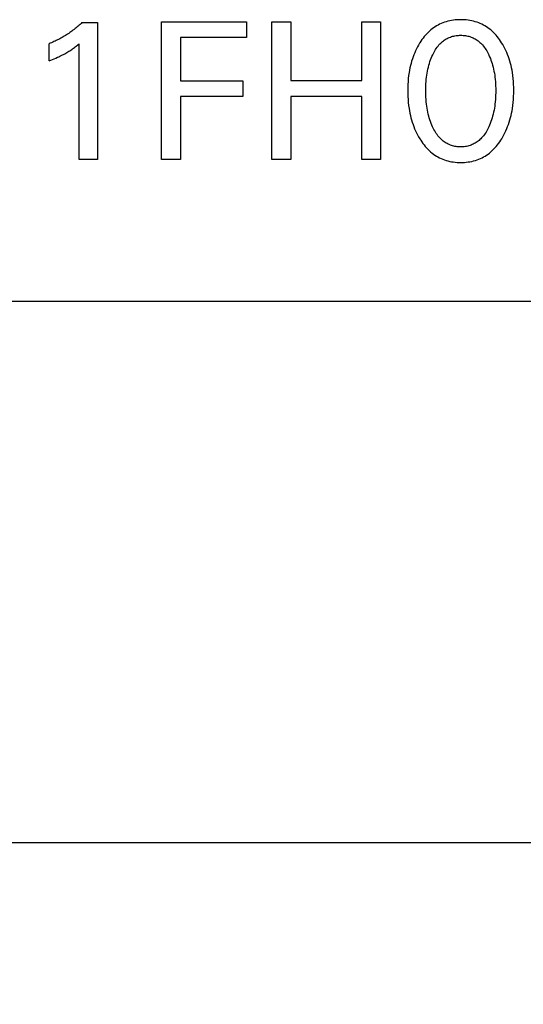
# Model space of a CAD drawing. Extents: x 0 to 594, y 0 to 420.
# Drawn here: x 247 to 253, y 218 to 230 of the extents above; entities that cross this region are included whole.
import ezdxf
from ezdxf.enums import TextEntityAlignment as Align

# ---------------------------------------------------------------- set-up
doc = ezdxf.new("R2010")
doc.units = 0
doc.header["$LTSCALE"] = 32.67
doc.header["$MEASUREMENT"] = 0
doc.layers.add('10000_FRONT', color=7, linetype='CONTINUOUS')
doc.layers.add('10100_DIM_FRONT', color=7, linetype='CONTINUOUS')
doc.dimstyles.get("Standard").update_dxf_attribs({"dimtxt": 0.18, "dimasz": 0.18, "dimexe": 0.18, "dimexo": 0.0625, "dimgap": 0.09, "dimtad": 0, "dimtih": 1, "dimtoh": 1, "dimdec": 4, "dimzin": 0, "dimdsep": 46, "dimtxsty": 'Standard', "dimcen": 0.09, "dimadec": 0, "dimazin": 0, "dimtfac": 1, "dimtdec": 4, "dimtofl": 0, "dimtmove": 0, "dimatfit": 3, "dimfxl": 1, "dimtolj": 1, "dimtzin": 0, "dimarcsym": 0})

# ---------------------------------------------------------------- blocks, each defined once
blk = doc.blocks.new('*D0')
at = {"layer": '10100_DIM_FRONT', "color": 7, "linetype": 'Continuous'}
for p, q in [((240.274, 226.797), (240.274, 218.109)), ((280.274, 226.797), (280.274, 218.109)), ((240.274, 220.109), (260.274, 220.109)), ((280.274, 220.109), (260.274, 220.109))]:
    blk.add_line(p, q, dxfattribs=at)
for points in [[(243.774, 220.609), (240.274, 220.109), (243.774, 219.609)], [(276.774, 219.609), (280.274, 220.109), (276.774, 220.609)]]:
    blk.add_solid(points, dxfattribs=at)
at = {"layer": '10100_DIM_FRONT', "color": 7, "linetype": 'Continuous', "width": 1.047619}
blk.add_text('40', height=3.5, dxfattribs=at).set_placement((258.103, 220.984), (263.603, 220.984), align=Align.FIT)

msp = doc.modelspace()

# ---------------------------------------------------------------- linework, layer by layer
at = {"layer": '10000_FRONT', "color": 7, "linetype": 'Continuous'}
for p, q in [((252.46601, 230.25336), (252.44414, 230.24736)), ((252.48812, 230.25847), (252.46601, 230.25336)), ((252.51042, 230.26273), (252.48812, 230.25847)), ((252.53288, 230.26614), (252.51042, 230.26273)), ((252.55548, 230.26875), (252.53288, 230.26614)), ((252.57818, 230.27059), (252.55548, 230.26875)), ((252.60094, 230.27167), (252.57818, 230.27059)), ((252.62374, 230.27203), (252.60094, 230.27167)), ((252.64659, 230.27168), (252.62374, 230.27203)), ((252.66942, 230.27061), (252.64659, 230.27168)), ((252.69217, 230.26878), (252.66942, 230.27061)), ((252.71483, 230.26618), (252.69217, 230.26878)), ((252.73735, 230.26276), (252.71483, 230.26618)), ((252.75971, 230.2585), (252.73735, 230.26276)), ((252.78188, 230.25338), (252.75971, 230.2585)), ((252.80381, 230.24737), (252.78188, 230.25338)), ((247.81852, 230.13147), (247.80547, 230.12195)), ((247.83159, 230.14127), (247.81852, 230.13147)), ((247.84453, 230.15124), (247.83159, 230.14127)), ((247.85733, 230.16139), (247.84453, 230.15124)), ((247.87, 230.17171), (247.85733, 230.16139)), ((247.88253, 230.1822), (247.87, 230.17171)), ((247.89492, 230.19285), (247.88253, 230.1822)), ((247.90717, 230.20367), (247.89492, 230.19285)), ((247.91927, 230.21465), (247.90717, 230.20367)), ((247.93122, 230.22579), (247.91927, 230.21465)), ((247.94302, 230.23709), (247.93122, 230.22579)), ((247.94302, 230.23709), (248.13579, 230.23709)), ((248.13579, 230.23709), (248.13579, 228.54673)), ((248.92735, 228.54673), (248.92735, 230.24673)), ((248.92735, 230.24673), (249.97434, 230.24673)), ((249.97434, 230.24673), (249.97434, 230.05396)), ((250.29121, 228.54673), (250.29121, 230.24673)), ((250.29121, 230.24673), (250.52374, 230.24673)), ((250.52374, 230.24673), (250.52374, 229.52022)), ((251.39964, 229.52022), (251.39964, 230.24673)), ((251.39964, 230.24673), (251.63217, 230.24673)), ((251.63217, 230.24673), (251.63217, 228.54673)), ((252.23672, 230.13048), (252.21984, 230.11459)), ((252.25426, 230.14566), (252.23672, 230.13048)), ((252.27113, 230.15908), (252.25426, 230.14566)), ((252.28853, 230.17183), (252.27113, 230.15908)), ((252.30643, 230.18389), (252.28853, 230.17183)), ((252.32481, 230.19524), (252.30643, 230.18389)), ((252.34362, 230.20584), (252.32481, 230.19524)), ((252.36283, 230.21569), (252.34362, 230.20584)), ((252.38241, 230.22475), (252.36283, 230.21569)), ((252.40232, 230.23301), (252.38241, 230.22475)), ((252.42253, 230.24044), (252.40232, 230.23301)), ((252.44414, 230.24736), (252.42253, 230.24044)), ((252.82548, 230.24044), (252.80381, 230.24737)), ((252.8457, 230.23301), (252.82548, 230.24044)), ((252.86562, 230.22476), (252.8457, 230.23301)), ((252.88521, 230.21571), (252.86562, 230.22476)), ((252.90442, 230.20587), (252.88521, 230.21571)), ((252.92324, 230.19526), (252.90442, 230.20587)), ((252.94161, 230.18392), (252.92324, 230.19526)), ((252.95951, 230.17186), (252.94161, 230.18392)), ((252.9769, 230.1591), (252.95951, 230.17186)), ((252.99375, 230.14566), (252.9769, 230.1591)), ((253.01123, 230.13048), (252.99375, 230.14566)), ((253.02806, 230.11459), (253.01123, 230.13048)), ((247.61045, 230.00749), (247.59569, 230.00072)), ((247.62511, 230.01447), (247.61045, 230.00749)), ((247.63968, 230.02164), (247.62511, 230.01447)), ((247.65414, 230.02901), (247.63968, 230.02164)), ((247.66851, 230.03657), (247.65414, 230.02901)), ((247.68277, 230.04432), (247.66851, 230.03657)), ((247.69685, 230.05221), (247.68277, 230.04432)), ((247.71083, 230.0603), (247.69685, 230.05221)), ((247.72469, 230.06856), (247.71083, 230.0603)), ((247.73844, 230.07701), (247.72469, 230.06856)), ((247.75209, 230.08565), (247.73844, 230.07701)), ((247.76561, 230.09446), (247.75209, 230.08565)), ((247.77902, 230.10345), (247.76561, 230.09446)), ((247.79231, 230.11261), (247.77902, 230.10345)), ((247.80547, 230.12195), (247.79231, 230.11261)), ((249.15988, 230.05396), (249.15988, 229.51781)), ((249.97434, 230.05396), (249.15988, 230.05396)), ((252.13156, 230.00717), (252.11892, 229.98769)), ((252.14478, 230.02628), (252.13156, 230.00717)), ((252.15857, 230.04497), (252.14478, 230.02628)), ((252.17297, 230.06319), (252.15857, 230.04497)), ((252.18797, 230.0809), (252.17297, 230.06319)), ((252.20359, 230.09805), (252.18797, 230.0809)), ((252.21984, 230.11459), (252.20359, 230.09805)), ((252.39839, 230.00144), (252.40949, 230.01021)), ((252.40949, 230.01021), (252.42092, 230.01854)), ((252.42092, 230.01854), (252.43267, 230.0264)), ((252.43267, 230.0264), (252.44472, 230.03376)), ((252.44472, 230.03376), (252.45705, 230.0406)), ((252.45705, 230.0406), (252.46965, 230.04689)), ((252.46965, 230.04689), (252.48251, 230.05262)), ((252.48251, 230.05262), (252.49592, 230.05787)), ((252.49592, 230.05787), (252.50956, 230.06251)), ((252.50956, 230.06251), (252.5234, 230.06655)), ((252.5234, 230.06655), (252.53741, 230.07)), ((252.53741, 230.07), (252.55157, 230.07289)), ((252.55157, 230.07289), (252.56585, 230.07522)), ((252.56585, 230.07522), (252.58024, 230.07701)), ((252.58024, 230.07701), (252.5947, 230.07827)), ((252.5947, 230.07827), (252.60921, 230.07901)), ((252.60921, 230.07901), (252.62374, 230.07926)), ((252.62374, 230.07926), (252.63827, 230.07901)), ((252.63827, 230.07901), (252.65278, 230.07827)), ((252.65278, 230.07827), (252.66724, 230.07701)), ((252.66724, 230.07701), (252.68162, 230.07522)), ((252.68162, 230.07522), (252.69591, 230.07289)), ((252.69591, 230.07289), (252.71007, 230.07)), ((252.71007, 230.07), (252.72408, 230.06655)), ((252.72408, 230.06655), (252.73792, 230.06251)), ((252.73792, 230.06251), (252.75155, 230.05787)), ((252.75155, 230.05787), (252.76497, 230.05262)), ((252.76497, 230.05262), (252.77782, 230.04689)), ((252.77782, 230.04689), (252.79043, 230.0406)), ((252.79043, 230.0406), (252.80276, 230.03376)), ((252.80276, 230.03376), (252.81481, 230.0264)), ((252.81481, 230.0264), (252.82656, 230.01854)), ((252.82656, 230.01854), (252.83799, 230.01021)), ((252.83799, 230.01021), (252.84909, 230.00144)), ((253.04424, 230.09805), (253.02806, 230.11459)), ((253.05979, 230.08089), (253.04424, 230.09805)), ((253.07473, 230.06317), (253.05979, 230.08089)), ((253.08906, 230.04495), (253.07473, 230.06317)), ((253.1028, 230.02626), (253.08906, 230.04495)), ((253.11596, 230.00716), (253.1028, 230.02626)), ((253.12856, 229.98769), (253.11596, 230.00716)), ((247.55089, 229.9816), (247.53579, 229.97564)), ((247.53579, 229.76359), (247.53579, 229.97564)), ((247.56591, 229.98777), (247.55089, 229.9816)), ((247.58085, 229.99414), (247.56591, 229.98777)), ((247.59569, 230.00072), (247.58085, 229.99414)), ((247.78094, 229.88148), (247.79336, 229.88931)), ((247.79336, 229.88931), (247.80567, 229.89733)), ((247.80567, 229.89733), (247.81634, 229.90451)), ((247.81634, 229.90451), (247.82692, 229.91182)), ((247.82692, 229.91182), (247.83739, 229.91928)), ((247.83739, 229.91928), (247.84888, 229.9277)), ((247.84888, 229.9277), (247.86026, 229.93628)), ((247.86026, 229.93628), (247.87153, 229.94499)), ((247.87153, 229.94499), (247.88991, 229.95959)), ((247.88991, 229.95959), (247.90808, 229.97444)), ((247.90808, 228.54673), (247.90808, 229.97444)), ((252.06513, 229.88813), (252.05449, 229.86412)), ((252.07645, 229.91183), (252.06513, 229.88813)), ((252.08847, 229.93519), (252.07645, 229.91183)), ((252.1012, 229.95819), (252.08847, 229.93519)), ((252.11464, 229.98081), (252.1012, 229.95819)), ((252.11892, 229.98769), (252.11464, 229.98081)), ((252.29425, 229.87139), (252.30308, 229.88697)), ((252.30308, 229.88697), (252.3124, 229.90226)), ((252.3124, 229.90226), (252.32224, 229.9172)), ((252.32224, 229.9172), (252.33262, 229.93176)), ((252.33262, 229.93176), (252.34356, 229.94589)), ((252.34356, 229.94589), (252.3551, 229.95955)), ((252.3551, 229.95955), (252.36725, 229.9727)), ((252.36725, 229.9727), (252.37725, 229.98266)), ((252.37725, 229.98266), (252.38764, 229.99225)), ((252.38764, 229.99225), (252.39839, 230.00144)), ((252.84909, 230.00144), (252.85984, 229.99225)), ((252.85984, 229.99225), (252.87022, 229.98266)), ((252.87022, 229.98266), (252.88023, 229.9727)), ((252.88023, 229.9727), (252.89238, 229.95955)), ((252.89238, 229.95955), (252.90391, 229.94589)), ((252.90391, 229.94589), (252.91486, 229.93176)), ((252.91486, 229.93176), (252.92523, 229.9172)), ((252.92523, 229.9172), (252.93507, 229.90226)), ((252.93507, 229.90226), (252.9444, 229.88697)), ((252.9444, 229.88697), (252.95323, 229.87139)), ((253.14279, 229.96418), (253.12856, 229.98769)), ((253.15624, 229.94026), (253.14279, 229.96418)), ((253.16894, 229.91594), (253.15624, 229.94026)), ((253.18087, 229.89126), (253.16894, 229.91594)), ((253.19206, 229.86623), (253.18087, 229.89126)), ((247.53579, 229.76359), (247.55682, 229.77195)), ((247.55682, 229.77195), (247.57779, 229.78048)), ((247.57779, 229.78048), (247.59869, 229.78921)), ((247.59869, 229.78921), (247.6195, 229.79816)), ((247.6195, 229.79816), (247.6402, 229.80737)), ((247.6402, 229.80737), (247.65542, 229.81435)), ((247.65542, 229.81435), (247.67055, 229.8215)), ((247.67055, 229.8215), (247.6856, 229.82882)), ((247.6856, 229.82882), (247.70056, 229.83633)), ((247.70056, 229.83633), (247.71542, 229.84403)), ((247.71542, 229.84403), (247.73016, 229.85195)), ((247.73016, 229.85195), (247.74301, 229.85907)), ((247.74301, 229.85907), (247.75576, 229.86636)), ((247.75576, 229.86636), (247.7684, 229.87383)), ((247.7684, 229.87383), (247.78094, 229.88148)), ((252.02579, 229.78792), (252.01711, 229.76032)), ((252.03525, 229.81527), (252.02579, 229.78792)), ((252.04453, 229.83983), (252.03525, 229.81527)), ((252.05449, 229.86412), (252.04453, 229.83983)), ((252.24331, 229.75371), (252.251, 229.77551)), ((252.251, 229.77551), (252.25932, 229.79709)), ((252.25932, 229.79709), (252.2683, 229.81843)), ((252.2683, 229.81843), (252.27796, 229.8395)), ((252.27796, 229.8395), (252.28588, 229.85555)), ((252.28588, 229.85555), (252.29425, 229.87139)), ((252.95323, 229.87139), (252.96159, 229.85555)), ((252.96159, 229.85555), (252.96952, 229.8395)), ((252.96952, 229.8395), (252.97207, 229.8341)), ((252.97207, 229.8341), (252.98116, 229.81387)), ((252.98116, 229.81387), (252.98963, 229.7934)), ((252.98963, 229.7934), (252.99751, 229.77272)), ((252.99751, 229.77272), (253.0048, 229.75183)), ((253.20251, 229.8409), (253.19206, 229.86623)), ((253.21223, 229.81527), (253.20251, 229.8409)), ((253.22169, 229.78793), (253.21223, 229.81527)), ((253.23037, 229.76032), (253.22169, 229.78793)), ((251.99001, 229.6478), (251.98505, 229.61928)), ((251.99568, 229.67619), (251.99001, 229.6478)), ((252.00207, 229.70442), (251.99568, 229.67619)), ((252.00921, 229.73247), (252.00207, 229.70442)), ((252.01711, 229.76032), (252.00921, 229.73247)), ((252.21258, 229.63637), (252.21767, 229.6609)), ((252.21767, 229.6609), (252.22339, 229.68529)), ((252.22339, 229.68529), (252.22976, 229.70951)), ((252.22976, 229.70951), (252.23624, 229.7317)), ((252.23624, 229.7317), (252.24331, 229.75371)), ((253.0048, 229.75183), (253.01153, 229.73075)), ((253.01153, 229.73075), (253.01771, 229.70951)), ((253.01771, 229.70951), (253.02408, 229.68529)), ((253.02408, 229.68529), (253.0298, 229.6609)), ((253.0298, 229.6609), (253.0349, 229.63637)), ((253.23827, 229.73248), (253.23037, 229.76032)), ((253.24541, 229.70443), (253.23827, 229.73248)), ((253.2518, 229.67619), (253.24541, 229.70443)), ((253.25747, 229.6478), (253.2518, 229.67619)), ((253.26243, 229.61928), (253.25747, 229.6478)), ((250.52374, 229.52022), (251.39964, 229.52022)), ((251.97553, 229.54645), (251.97232, 229.50987)), ((251.97975, 229.58294), (251.97553, 229.54645)), ((251.98505, 229.61928), (251.97975, 229.58294)), ((252.19536, 229.50734), (252.19779, 229.53476)), ((252.19779, 229.53476), (252.20085, 229.56212)), ((252.20085, 229.56212), (252.20419, 229.58696)), ((252.20419, 229.58696), (252.20809, 229.61171)), ((252.20809, 229.61171), (252.21258, 229.63637)), ((253.0349, 229.63637), (253.03938, 229.61171)), ((253.03938, 229.61171), (253.04329, 229.58696)), ((253.04329, 229.58696), (253.04663, 229.56212)), ((253.04663, 229.56212), (253.04969, 229.53476)), ((253.04969, 229.53476), (253.05212, 229.50734)), ((253.26772, 229.58293), (253.26243, 229.61928)), ((253.27195, 229.54645), (253.26772, 229.58293)), ((253.27516, 229.50987), (253.27195, 229.54645)), ((249.15988, 229.51781), (249.93217, 229.51781)), ((249.93217, 229.51781), (249.93217, 229.32504)), ((251.96877, 229.43648), (251.96832, 229.39974)), ((251.96832, 229.39974), (251.96871, 229.36238)), ((251.97009, 229.4732), (251.96877, 229.43648)), ((251.97232, 229.50987), (251.97009, 229.4732)), ((252.19121, 229.39733), (252.19147, 229.42486)), ((252.19147, 229.42486), (252.19222, 229.45238)), ((252.19222, 229.45238), (252.19351, 229.47988)), ((252.19351, 229.47988), (252.19536, 229.50734)), ((253.05212, 229.50734), (253.05397, 229.47988)), ((253.05397, 229.47988), (253.05525, 229.45238)), ((253.05525, 229.45238), (253.05601, 229.42486)), ((253.05601, 229.42486), (253.05627, 229.39733)), ((253.27739, 229.4732), (253.27516, 229.50987)), ((253.27871, 229.43648), (253.27739, 229.4732)), ((253.27916, 229.39974), (253.27871, 229.43648)), ((253.27876, 229.36247), (253.27916, 229.39974)), ((249.15988, 229.32504), (249.15988, 228.54673)), ((249.93217, 229.32504), (249.15988, 229.32504)), ((250.52374, 229.32263), (250.52374, 228.54673)), ((251.39964, 229.32263), (250.52374, 229.32263)), ((251.39964, 228.54673), (251.39964, 229.32263)), ((251.96871, 229.36238), (251.96999, 229.32504)), ((251.96999, 229.32504), (251.97219, 229.28775)), ((251.97219, 229.28775), (251.97536, 229.25054)), ((252.19144, 229.3694), (252.19121, 229.39733)), ((252.19217, 229.34148), (252.19144, 229.3694)), ((252.19345, 229.31358), (252.19217, 229.34148)), ((252.19528, 229.28572), (252.19345, 229.31358)), ((252.19769, 229.25789), (252.19528, 229.28572)), ((253.0522, 229.28572), (253.04979, 229.25789)), ((253.05403, 229.31358), (253.0522, 229.28572)), ((253.0553, 229.34148), (253.05403, 229.31358)), ((253.05604, 229.3694), (253.0553, 229.34148)), ((253.05627, 229.39733), (253.05604, 229.3694)), ((253.27211, 229.2509), (253.27528, 229.28802)), ((253.27528, 229.28802), (253.27748, 229.32522)), ((253.27748, 229.32522), (253.27876, 229.36247)), ((251.97536, 229.25054), (251.97955, 229.21343)), ((251.97955, 229.21343), (251.98478, 229.17645)), ((251.98478, 229.17645), (251.98966, 229.14749)), ((252.20071, 229.23013), (252.19769, 229.25789)), ((252.20402, 229.2049), (252.20071, 229.23013)), ((252.20787, 229.17975), (252.20402, 229.2049)), ((252.2123, 229.1547), (252.20787, 229.17975)), ((253.03961, 229.17975), (253.03518, 229.1547)), ((253.04346, 229.2049), (253.03961, 229.17975)), ((253.04676, 229.23013), (253.04346, 229.2049)), ((253.04979, 229.25789), (253.04676, 229.23013)), ((253.25781, 229.14803), (253.26269, 229.17698)), ((253.26269, 229.17698), (253.26792, 229.21388)), ((253.26792, 229.21388), (253.27211, 229.2509)), ((251.98966, 229.14749), (251.99524, 229.11866)), ((251.99524, 229.11866), (252.00152, 229.08998)), ((252.00152, 229.08998), (252.00854, 229.06147)), ((252.00854, 229.06147), (252.01631, 229.03316)), ((252.01631, 229.03316), (252.02485, 229.00507)), ((252.21731, 229.12976), (252.2123, 229.1547)), ((252.22295, 229.10497), (252.21731, 229.12976)), ((252.22923, 229.08033), (252.22295, 229.10497)), ((252.2356, 229.05776), (252.22923, 229.08033)), ((252.24257, 229.03537), (252.2356, 229.05776)), ((252.25014, 229.01317), (252.24257, 229.03537)), ((253.00491, 229.03537), (252.99733, 229.01317)), ((253.01187, 229.05776), (253.00491, 229.03537)), ((253.01825, 229.08033), (253.01187, 229.05776)), ((253.02453, 229.10497), (253.01825, 229.08033)), ((253.03016, 229.12976), (253.02453, 229.10497)), ((253.03518, 229.1547), (253.03016, 229.12976)), ((253.22261, 229.00561), (253.23115, 229.0337)), ((253.23115, 229.0337), (253.23892, 229.06201)), ((253.23892, 229.06201), (253.24594, 229.09052)), ((253.24594, 229.09052), (253.25223, 229.1192)), ((253.25223, 229.1192), (253.25781, 229.14803)), ((252.02485, 229.00507), (252.03418, 228.97725)), ((252.03418, 228.97725), (252.04371, 228.95127)), ((252.04371, 228.95127), (252.05397, 228.92558)), ((252.05397, 228.92558), (252.06497, 228.90018)), ((252.25835, 228.99118), (252.25014, 229.01317)), ((252.26721, 228.96943), (252.25835, 228.99118)), ((252.27675, 228.94793), (252.26721, 228.96943)), ((252.28464, 228.93144), (252.27675, 228.94793)), ((252.29298, 228.91516), (252.28464, 228.93144)), ((252.30179, 228.89913), (252.29298, 228.91516)), ((252.9545, 228.91516), (252.94568, 228.89913)), ((252.96284, 228.93144), (252.9545, 228.91516)), ((252.97073, 228.94793), (252.96284, 228.93144)), ((252.98027, 228.96943), (252.97073, 228.94793)), ((252.98913, 228.99118), (252.98027, 228.96943)), ((252.99733, 229.01317), (252.98913, 228.99118)), ((253.1825, 228.9005), (253.19349, 228.92597)), ((253.19349, 228.92597), (253.20376, 228.95174)), ((253.20376, 228.95174), (253.2133, 228.97778)), ((253.2133, 228.97778), (253.22261, 229.00561)), ((252.06497, 228.90018), (252.07671, 228.87512)), ((252.07671, 228.87512), (252.08921, 228.85041)), ((252.08921, 228.85041), (252.10247, 228.82608)), ((252.10247, 228.82608), (252.11651, 228.80215)), ((252.11651, 228.80215), (252.12911, 228.78208)), ((252.31111, 228.8834), (252.30179, 228.89913)), ((252.32096, 228.86801), (252.31111, 228.8834)), ((252.33136, 228.853), (252.32096, 228.86801)), ((252.34235, 228.83842), (252.33136, 228.853)), ((252.35394, 228.82431), (252.34235, 228.83842)), ((252.36617, 228.81072), (252.35394, 228.82431)), ((252.37617, 228.8005), (252.36617, 228.81072)), ((252.38656, 228.79065), (252.37617, 228.8005)), ((252.39732, 228.78119), (252.38656, 228.79065)), ((252.86092, 228.79065), (252.85016, 228.78119)), ((252.8713, 228.8005), (252.86092, 228.79065)), ((252.8813, 228.81072), (252.8713, 228.8005)), ((252.89353, 228.82431), (252.8813, 228.81072)), ((252.90513, 228.83842), (252.89353, 228.82431)), ((252.91612, 228.853), (252.90513, 228.83842)), ((252.92652, 228.86801), (252.91612, 228.853)), ((252.93637, 228.8834), (252.92652, 228.86801)), ((252.94568, 228.89913), (252.93637, 228.8834)), ((253.11843, 228.78208), (253.13097, 228.80215)), ((253.13097, 228.80215), (253.145, 228.82616)), ((253.145, 228.82616), (253.15826, 228.85057)), ((253.15826, 228.85057), (253.17075, 228.87536)), ((253.17075, 228.87536), (253.1825, 228.9005)), ((252.12911, 228.78208), (252.14229, 228.76237)), ((252.14229, 228.76237), (252.15607, 228.74308)), ((252.15607, 228.74308), (252.17047, 228.72425)), ((252.17047, 228.72425), (252.18549, 228.70594)), ((252.18549, 228.70594), (252.20115, 228.68819)), ((252.20115, 228.68819), (252.21746, 228.67105)), ((252.21746, 228.67105), (252.23445, 228.65458)), ((252.40844, 228.77216), (252.39732, 228.78119)), ((252.4199, 228.76358), (252.40844, 228.77216)), ((252.43169, 228.75547), (252.4199, 228.76358)), ((252.4438, 228.74787), (252.43169, 228.75547)), ((252.4562, 228.74081), (252.4438, 228.74787)), ((252.46888, 228.7343), (252.4562, 228.74081)), ((252.48184, 228.72839), (252.46888, 228.7343)), ((252.49528, 228.72299), (252.48184, 228.72839)), ((252.50896, 228.71822), (252.49528, 228.72299)), ((252.52285, 228.71406), (252.50896, 228.71822)), ((252.53692, 228.7105), (252.52285, 228.71406)), ((252.55115, 228.70752), (252.53692, 228.7105)), ((252.56551, 228.70512), (252.55115, 228.70752)), ((252.57998, 228.70327), (252.56551, 228.70512)), ((252.59452, 228.70197), (252.57998, 228.70327)), ((252.60912, 228.7012), (252.59452, 228.70197)), ((252.62374, 228.70094), (252.60912, 228.7012)), ((252.63836, 228.7012), (252.62374, 228.70094)), ((252.65296, 228.70197), (252.63836, 228.7012)), ((252.6675, 228.70327), (252.65296, 228.70197)), ((252.68196, 228.70512), (252.6675, 228.70327)), ((252.69633, 228.70752), (252.68196, 228.70512)), ((252.71055, 228.7105), (252.69633, 228.70752)), ((252.72463, 228.71406), (252.71055, 228.7105)), ((252.73852, 228.71822), (252.72463, 228.71406)), ((252.7522, 228.72299), (252.73852, 228.71822)), ((252.76564, 228.72839), (252.7522, 228.72299)), ((252.77859, 228.7343), (252.76564, 228.72839)), ((252.79128, 228.74081), (252.77859, 228.7343)), ((252.80368, 228.74787), (252.79128, 228.74081)), ((252.81578, 228.75547), (252.80368, 228.74787)), ((252.82757, 228.76358), (252.81578, 228.75547)), ((252.83904, 228.77216), (252.82757, 228.76358)), ((252.85016, 228.78119), (252.83904, 228.77216)), ((253.01351, 228.65458), (253.03044, 228.67105)), ((253.03044, 228.67105), (253.0467, 228.68818)), ((253.0467, 228.68818), (253.0623, 228.70594)), ((253.0623, 228.70594), (253.07725, 228.72425)), ((253.07725, 228.72425), (253.09158, 228.74309)), ((253.09158, 228.74309), (253.1053, 228.76238)), ((253.1053, 228.76238), (253.11843, 228.78208)), ((248.13579, 228.54673), (247.90808, 228.54673)), ((249.15988, 228.54673), (248.92735, 228.54673)), ((250.52374, 228.54673), (250.29121, 228.54673)), ((251.63217, 228.54673), (251.39964, 228.54673)), ((252.23445, 228.65458), (252.25212, 228.63883)), ((252.25212, 228.63883), (252.26899, 228.625)), ((252.26899, 228.625), (252.28642, 228.61184)), ((252.28642, 228.61184), (252.30438, 228.59939)), ((252.30438, 228.59939), (252.32282, 228.58766)), ((252.32282, 228.58766), (252.34172, 228.57669)), ((252.34172, 228.57669), (252.36104, 228.56649)), ((252.36104, 228.56649), (252.38075, 228.5571)), ((252.38075, 228.5571), (252.40081, 228.54854)), ((252.40081, 228.54854), (252.42119, 228.54084)), ((252.82682, 228.54084), (252.84721, 228.54854)), ((252.84721, 228.54854), (252.86728, 228.55709)), ((252.86728, 228.55709), (252.88699, 228.56648)), ((252.88699, 228.56648), (252.90632, 228.57667)), ((252.90632, 228.57667), (252.92522, 228.58764)), ((252.92522, 228.58764), (252.94366, 228.59937)), ((252.94366, 228.59937), (252.96161, 228.61182)), ((252.96161, 228.61182), (252.97903, 228.62499)), ((252.97903, 228.62499), (252.99589, 228.63883)), ((252.99589, 228.63883), (253.01351, 228.65458)), ((252.42119, 228.54084), (252.4429, 228.53369)), ((252.4429, 228.53369), (252.46489, 228.52749)), ((252.46489, 228.52749), (252.48713, 228.5222)), ((252.48713, 228.5222), (252.50957, 228.5178)), ((252.50957, 228.5178), (252.5322, 228.51427)), ((252.5322, 228.51427), (252.55496, 228.51157)), ((252.55496, 228.51157), (252.57783, 228.50967)), ((252.57783, 228.50967), (252.60077, 228.50855)), ((252.60077, 228.50855), (252.62374, 228.50817)), ((252.62374, 228.50817), (252.64677, 228.50853)), ((252.64677, 228.50853), (252.66977, 228.50964)), ((252.66977, 228.50964), (252.69269, 228.51153)), ((252.69269, 228.51153), (252.71552, 228.51423)), ((252.71552, 228.51423), (252.7382, 228.51777)), ((252.7382, 228.51777), (252.7607, 228.52217)), ((252.7607, 228.52217), (252.783, 228.52746)), ((252.783, 228.52746), (252.80505, 228.53368)), ((252.80505, 228.53368), (252.82682, 228.54084)), ((240.27434, 226.79673), (280.27434, 226.79673))]:
    msp.add_line(p, q, dxfattribs=at)

# ---------------------------------------------------------------- dimensions: what is measured, and where the dimension line sits
at = {"layer": '10100_DIM_FRONT', "color": 7, "linetype": 'Continuous'}
dim = msp.add_linear_dim(base=(280.27434, 220.10882), p1=(240.27434, 226.79673), p2=(280.27434, 226.79673), dimstyle='Standard', dxfattribs=at)
dim.commit()
dim.dimension.update_dxf_attribs({"geometry": '*D0', "text_midpoint": (260.85309, 222.73382), "dimtype": 128})

doc.saveas('drawing.dxf')
